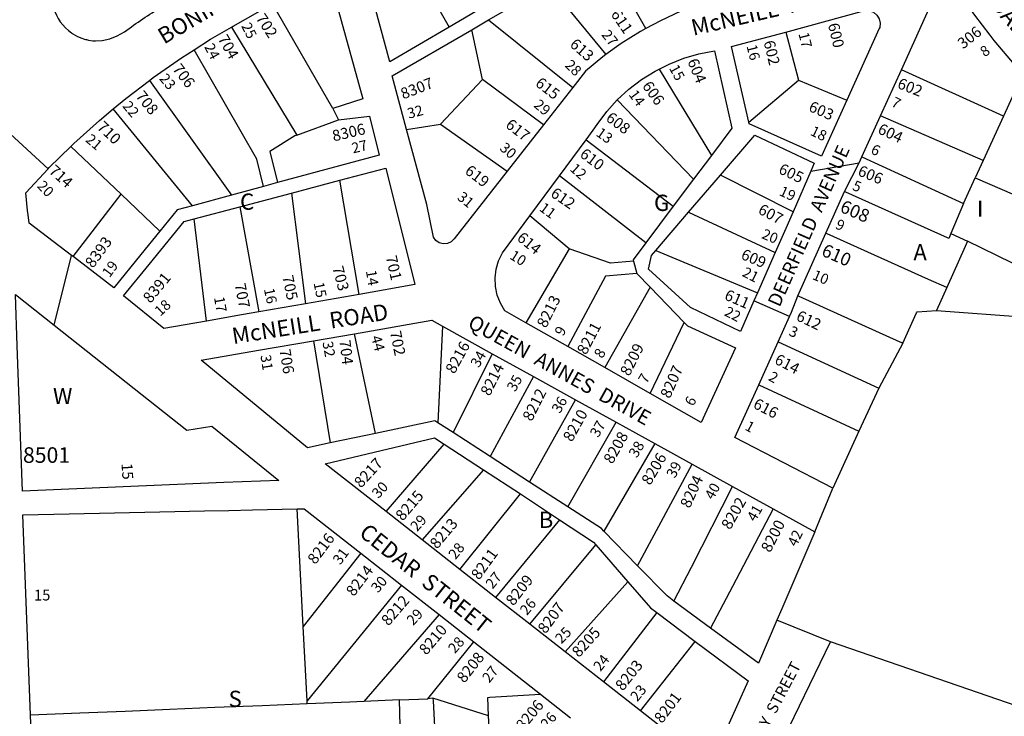
# Model space of a CAD drawing. Units: inches. Extents: x 1303691 to 1309783, y 481413 to 485474.
# Drawn here: x 1306581 to 1307658, y 483675 to 484437 of the extents above; entities that cross this region are included whole.
import ezdxf

# ---------------------------------------------------------------- set-up
doc = ezdxf.new("R2010")
doc.units = ezdxf.units.IN
doc.header["$MEASUREMENT"] = 0
for name, color, linetype, true_color in [('Addresses', 7, 'Continuous', 0xc43dbf), ('Lot-Block-Parcel Text', 7, 'Continuous', 0x1c3da8), ('Parcel Boundaries', 7, 'Continuous', 0xc83d1d), ('Street Names', 7, 'Continuous', 0x1c3da8), ('Street ROW', 7, 'Continuous', 0xc83d1d)]:
    doc.layers.add(name, color=color, linetype=linetype, true_color=true_color)
doc.styles.add('Arial', font='txt')

msp = doc.modelspace()

# ---------------------------------------------------------------- linework, layer by layer
at = {"layer": 'Parcel Boundaries'}
for p, q in [((1306990, 484534.5), (1307050.7, 484429)), ((1307265.8, 484427.3), (1307219.9, 484510)), ((1307159.6, 484474.9), (1307222.3, 484398.9)), ((1306923.2, 484340), (1306857.4, 484454.3)), ((1306812.3, 484429.1), (1306883.9, 484310.7)), ((1307093.9, 484436.8), (1307185.9, 484362.9)), ((1307087.2, 484371.8), (1307075.6, 484426.2)), ((1307419, 484423.6), (1307432.9, 484371)), ((1306840.1, 484284.5), (1306771.5, 484404.2)), ((1307280.4, 484383), (1307337.8, 484288.6)), ((1307657.3, 484331.6), (1307545.6, 484382.3)), ((1307678.5, 484377.9), (1307657.3, 484331.6)), ((1306722.6, 484370.7), (1306812.5, 484245.2)), ((1307087.2, 484371.8), (1307041.3, 484322.8)), ((1307153.9, 484322), (1307087.2, 484371.8)), ((1307378.8, 484324.9), (1307432.9, 484371)), ((1307432.9, 484371), (1307485.9, 484349.1)), ((1307318.1, 484262.5), (1307234.7, 484349.3)), ((1306769.7, 484233.6), (1306682.9, 484339.5)), ((1307635.1, 484283.2), (1307522.8, 484332)), ((1307657.3, 484331.6), (1307635.1, 484283.2)), ((1306883.9, 484310.7), (1306929.7, 484327.6)), ((1307004.1, 484317.1), (1307041.3, 484322.8)), ((1307041.3, 484322.8), (1307114.1, 484271.3)), ((1306691.6, 484246.2), (1306636.6, 484298.5)), ((1307200.6, 484305.7), (1307296, 484233.1)), ((1306854.5, 484292.7), (1306862.9, 484258.8)), ((1307502.4, 484287), (1307613.5, 484236)), ((1306847.5, 484254.7), (1306840.1, 484284.5)), ((1307635.1, 484283.2), (1307626.3, 484264.1)), ((1307265.8, 484193), (1307171.3, 484266.2)), ((1307427.1, 484227), (1307347.6, 484266.9)), ((1306952.1, 484136.5), (1306931, 484261.4)), ((1307613.5, 484236), (1307626.3, 484264.1)), ((1307626.3, 484264.1), (1307691, 484236.1)), ((1306639, 484177.8), (1306691.6, 484246.2)), ((1306691.6, 484246.2), (1306734.1, 484205.7)), ((1306878.1, 484247.4), (1306893.3, 484126.2)), ((1307613.5, 484236), (1307599.9, 484203)), ((1306821.7, 484232.5), (1306842.5, 484117.4)), ((1307182, 484186.3), (1307139.1, 484222.6)), ((1307312.8, 484226.4), (1307407.6, 484182.5)), ((1306785.2, 484107.4), (1306771.5, 484219.2)), ((1307599.9, 484203), (1307597.5, 484197.7)), ((1307599.9, 484203), (1307618.1, 484194.8)), ((1307715.6, 484146.8), (1307618.1, 484194.8)), ((1307182, 484186.3), (1307134.7, 484105.5)), ((1307227.1, 484170.8), (1307182, 484186.3)), ((1307276.9, 484184.7), (1307388.1, 484138.2)), ((1307252.3, 484172.9), (1307227.1, 484170.8)), ((1307256.2, 484159.3), (1307221.9, 484156.6)), ((1307221.9, 484156.6), (1307180.5, 484079.5)), ((1307270.6, 484144.5), (1307220.9, 484056.4)), ((1307595.3, 484143.9), (1307584, 484119)), ((1307562.8, 484117.5), (1307584, 484119)), ((1307584, 484119), (1307701, 484110.2)), ((1307270.8, 484028), (1307307.9, 484105.9)), ((1306969.9, 483984.3), (1306947.1, 484093.5)), ((1307043.4, 484101.7), (1307038.3, 483996)), ((1306902.1, 484085.7), (1306920.4, 483973.9)), ((1307410.8, 484084.7), (1307520.8, 484033.9)), ((1307547.4, 484083.2), (1307520.8, 484033.9)), ((1307097.8, 484071.6), (1307054.9, 483985.3)), ((1307142.9, 484046.7), (1307095.6, 483959)), ((1307389.5, 484037.7), (1307499.2, 483986.7)), ((1307520.8, 484033.9), (1307499.2, 483986.7)), ((1307138.6, 483931.2), (1307188.9, 484021.3)), ((1307180.7, 483903.9), (1307233.6, 483996.6)), ((1307499.2, 483986.7), (1307470.7, 483924.5)), ((1306981.8, 483898.8), (1307045.3, 483972.8)), ((1307275.8, 483973.3), (1307220, 483877.5)), ((1307088.1, 483944.7), (1307021.3, 483867.8)), ((1307256.9, 483839.6), (1307316.5, 483950.9)), ((1307062.4, 483835.6), (1307128.6, 483918.1)), ((1306890.9, 483773), (1306884.2, 483901.8)), ((1307171.3, 483890), (1307101.5, 483805)), ((1307139, 483775.7), (1307211.2, 483862.6)), ((1306954.1, 483853.3), (1306890.9, 483773)), ((1306998.5, 483818.5), (1306895.2, 483691.8)), ((1307246.3, 483822.1), (1307177.5, 483745.5)), ((1307039.6, 483786.2), (1306957.2, 483691.1)), ((1307278.1, 483788.3), (1307219.7, 483712.5)), ((1306895.2, 483691.8), (1306890.9, 483773)), ((1307027.4, 483694), (1307077.6, 483756.4)), ((1307260.1, 483680.8), (1307320.1, 483756.8)), ((1307969.9, 483582.9), (1307468.1, 483756.4)), ((1306996.3, 483692.7), (1307027.4, 483694)), ((1307032.9, 483694.7), (1307027.4, 483694)), ((1307093.8, 483675.2), (1307032.9, 483694.7)), ((1306895.3, 483688.5), (1306895.2, 483691.8)), ((1306996.3, 483692.7), (1306957.2, 483691.1)), ((1307001.7, 483479.2), (1306996.3, 483692.7)), ((1306646.6, 483678.1), (1306592.6, 483675.9)), ((1307098.9, 483578.9), (1307093.8, 483675.2))]:
    msp.add_line(p, q, dxfattribs=at)
for points in [[(1306883.9, 484310.7), (1306881.7, 484310), (1306854.5, 484292.7)], [(1307597.5, 484197.7), (1307596.2, 484198.3), (1307484.9, 484248.4), (1307483.5, 484249)], [(1307595.3, 484143.9), (1307575.4, 484152.9), (1307464.3, 484202.8), (1307463, 484203.4)], [(1307618.1, 484194.8), (1307615.5, 484189.1), (1307595.3, 484143.9)], [(1307432.3, 484135), (1307433.4, 484134.5), (1307544.1, 484084.7), (1307546.3, 484083.7), (1307547.4, 484083.2)], [(1307547.4, 484083.2), (1307562.3, 484116.4), (1307562.8, 484117.5)], [(1307296.7, 483801), (1307315.8, 483838.2), (1307360.9, 483926.4)], [(1307405.4, 483901.8), (1307360.8, 483816.9), (1307336.9, 483771.4)], [(1307451, 483876.7), (1307414.8, 483792.5), (1307409.4, 483780)], [(1307032.9, 483694.7), (1307033.1, 483691.9), (1307044.2, 483481)], [(1307093.8, 483675.2), (1307092.9, 483695.4), (1307095.1, 483695.6), (1307150.6, 483699.2)], [(1306895.3, 483688.5), (1306845.9, 483686.4), (1306794.3, 483684.3), (1306745, 483682.2), (1306696, 483680.2), (1306646.6, 483678.1)], [(1306957.2, 483691.1), (1306942, 483690.4), (1306895.3, 483688.5)]]:
    msp.add_lwpolyline(points, dxfattribs=at)
at = {"layer": 'Street ROW'}
for p, q in [((1307093.9, 484436.8), (1307159.6, 484474.9)), ((1307092.2, 484453.3), (1307050.7, 484429)), ((1307050.7, 484429), (1306985.6, 484390.9)), ((1307075.6, 484426.2), (1307093.9, 484436.8)), ((1306611.8, 484274), (1306501, 484375.1)), ((1307522.8, 484332), (1307545.6, 484382.3)), ((1307185.9, 484362.9), (1307153.9, 484322)), ((1306956.1, 484350.6), (1306923.2, 484340)), ((1306923.2, 484340), (1306929.7, 484327.6)), ((1306929.7, 484327.6), (1306963.3, 484331.6)), ((1307502.4, 484287), (1307522.8, 484332)), ((1307153.9, 484322), (1307114.1, 484271.3)), ((1307171.3, 484266.2), (1307200.6, 484305.7)), ((1307337.8, 484288.6), (1307318.1, 484262.5)), ((1307446.5, 484271.3), (1307499.4, 484280.4)), ((1307139.1, 484222.6), (1307171.3, 484266.2)), ((1307312.8, 484226.4), (1307347.6, 484266.9)), ((1307446.5, 484271.3), (1307427.1, 484227)), ((1306847.5, 484254.7), (1306812.5, 484245.2)), ((1306862.9, 484258.8), (1306847.5, 484254.7)), ((1306878.1, 484247.4), (1306931, 484261.4)), ((1307318.1, 484262.5), (1307296, 484233.1)), ((1306812.5, 484245.2), (1306769.7, 484233.6)), ((1306821.7, 484232.5), (1306878.1, 484247.4)), ((1307463, 484203.4), (1307483.5, 484249)), ((1307296, 484233.1), (1307265.8, 484193)), ((1306771.5, 484219.2), (1306821.7, 484232.5)), ((1307276.9, 484184.7), (1307312.8, 484226.4)), ((1307432.3, 484135), (1307463, 484203.4)), ((1306618.4, 484102.8), (1306637.4, 484179)), ((1307407.6, 484182.5), (1307388.1, 484138.2)), ((1307252.3, 484172.9), (1307256.2, 484159.3)), ((1307256.2, 484159.3), (1307270.6, 484144.5)), ((1306952.1, 484136.5), (1306893.3, 484126.2)), ((1307270.6, 484144.5), (1307307.9, 484105.9)), ((1306893.3, 484126.2), (1306842.5, 484117.4)), ((1307423.3, 484112.3), (1307384.3, 484129.4)), ((1307180.5, 484079.5), (1307134.7, 484105.5)), ((1306902.1, 484085.7), (1306947.1, 484093.5)), ((1307043.4, 484101.7), (1307097.8, 484071.6)), ((1307389.5, 484037.7), (1307410.8, 484084.7)), ((1307097.8, 484071.6), (1307142.9, 484046.7)), ((1307220.9, 484056.4), (1307180.5, 484079.5)), ((1307270.8, 484028), (1307220.9, 484056.4)), ((1307142.9, 484046.7), (1307188.9, 484021.3)), ((1307188.9, 484021.3), (1307233.6, 483996.6)), ((1307054.9, 483985.3), (1307038.3, 483996)), ((1307233.6, 483996.6), (1307275.8, 483973.3)), ((1307095.6, 483959), (1307054.9, 483985.3)), ((1307045.3, 483972.8), (1307088.1, 483944.7)), ((1307275.8, 483973.3), (1307316.5, 483950.9)), ((1307138.6, 483931.2), (1307095.6, 483959)), ((1307088.1, 483944.7), (1307128.6, 483918.1)), ((1307316.5, 483950.9), (1307360.9, 483926.4)), ((1307180.7, 483903.9), (1307138.6, 483931.2)), ((1307360.9, 483926.4), (1307405.4, 483901.8)), ((1307451, 483876.7), (1307470.7, 483924.5)), ((1307128.6, 483918.1), (1307171.3, 483890)), ((1307021.3, 483867.8), (1306981.8, 483898.8)), ((1307405.4, 483901.8), (1307451, 483876.7)), ((1307256.9, 483839.6), (1307220, 483877.5)), ((1307062.4, 483835.6), (1307021.3, 483867.8)), ((1307211.2, 483862.6), (1307246.3, 483822.1)), ((1306954.1, 483853.3), (1306998.5, 483818.5)), ((1307101.5, 483805), (1307062.4, 483835.6)), ((1306998.5, 483818.5), (1307039.6, 483786.2)), ((1307139, 483775.7), (1307101.5, 483805)), ((1307336.9, 483771.4), (1307296.7, 483801)), ((1307039.6, 483786.2), (1307077.6, 483756.4)), ((1307278.1, 483788.3), (1307320.1, 483756.8)), ((1307177.5, 483745.5), (1307139, 483775.7)), ((1307468.1, 483756.4), (1307409.4, 483780)), ((1307077.6, 483756.4), (1307150.6, 483699.2)), ((1307422.9, 483663.1), (1307468.1, 483756.4)), ((1307219.7, 483712.5), (1307177.5, 483745.5)), ((1307260.1, 483680.8), (1307219.7, 483712.5)), ((1307150.6, 483699.2), (1307183.6, 483673.3))]:
    msp.add_line(p, q, dxfattribs=at)
msp.add_lwpolyline([(1306642.7, 484532.2), (1306620.6, 484483.7, 0.363471), (1306637.4, 484422.6, 0.008466), (1306638.8, 484421.7), (1306644, 484418.8, 0.019673), (1306647.6, 484417.3), (1306651.6, 484415.9, 0.022034), (1306655.8, 484414.8), (1306660.8, 484414.1, 0.013834), (1306663.5, 484413.9), (1306671, 484414.2), (1306679.4, 484416.1), (1306687.4, 484419.5), (1306695.4, 484424, -0.014622), (1306735.7, 484451.4), (1306735.8, 484451.4)], format="xyb", dxfattribs=at)
for points in [[(1306985.6, 484390.9), (1306952.9, 484512.6), (1306990, 484534.5)], [(1306857.4, 484454.3), (1306918.1, 484488.2), (1306956.1, 484350.6)], [(1307545.6, 484382.3), (1307584.2, 484467.7), (1307606, 484470.4), (1307625.8, 484442), (1307642.4, 484420.3)], [(1306812.3, 484429.1), (1306814.2, 484430.2), (1306857.4, 484454.3)], [(1307311, 484449), (1307304.3, 484446.4), (1307281.9, 484436), (1307265.8, 484427.3)], [(1307419, 484423.6), (1307505.8, 484447), (1307510.6, 484446.9), (1307515.1, 484445.2), (1307518.8, 484442.2), (1307521.3, 484438.1), (1307522.4, 484433.4), (1307521.9, 484428.7), (1307521.5, 484427.6), (1307485.9, 484349.1)], [(1306771.5, 484404.2), (1306789.5, 484415.7), (1306812.3, 484429.1)], [(1307265.8, 484427.3), (1307260.1, 484424.1), (1307239.1, 484411), (1307222.3, 484398.9)], [(1307004.1, 484317.1), (1306988.4, 484375.5), (1307075.6, 484426.2)], [(1307378.8, 484324.9), (1307359.7, 484407.6), (1307419, 484423.6)], [(1307642.4, 484420.3), (1307646.9, 484414.5), (1307669.2, 484388), (1307678.5, 484377.9)], [(1306722.6, 484370.7), (1306726.8, 484373.9), (1306757.7, 484395.5), (1306771.5, 484404.2)], [(1307222.3, 484398.9), (1307219, 484396.5), (1307199.9, 484380.8), (1307185.9, 484362.9)], [(1307280.4, 484383), (1307291.4, 484388.6), (1307307.5, 484395), (1307324.1, 484399.9), (1307341.1, 484403.2), (1307360.2, 484318.5), (1307337.8, 484288.6)], [(1307234.7, 484349.3), (1307247.5, 484361), (1307261.3, 484371.5), (1307276, 484380.7), (1307280.4, 484383)], [(1306682.9, 484339.5), (1306696.8, 484351), (1306722.6, 484370.7)], [(1307200.6, 484305.7), (1307208.4, 484316.2), (1307212.6, 484322.6), (1307223.1, 484336.5), (1307234.7, 484349.3)], [(1307485.9, 484349.1), (1307458.2, 484287.8), (1307379.2, 484323), (1307378.8, 484324.9)], [(1306636.6, 484298.5), (1306639.8, 484301.6), (1306667.8, 484326.9), (1306682.9, 484339.5)], [(1306963.3, 484331.6), (1306973.9, 484288.9), (1306862.9, 484258.8)], [(1307114.1, 484271.3), (1307056.1, 484197.2), (1307052.8, 484194), (1307048.7, 484192.1), (1307044.2, 484191.8), (1307039.8, 484192.9), (1307036.1, 484195.5), (1307033.5, 484199.2), (1307026.2, 484235), (1307004.1, 484317.1)], [(1307347.6, 484266.9), (1307385.4, 484310.8), (1307450.3, 484280), (1307446.5, 484271.3)], [(1306639, 484177.8), (1306637.4, 484179), (1306590.8, 484214.5), (1306589.8, 484223.7), (1306589.3, 484228.4), (1306587.2, 484247.7), (1306611.8, 484274), (1306612.9, 484275.2), (1306636.6, 484298.5)], [(1307483.5, 484249), (1307499.4, 484280.4), (1307502.4, 484287)], [(1306931, 484261.4), (1306981.4, 484274.7), (1307013, 484147.2), (1306952.1, 484136.5)], [(1306769.7, 484233.6), (1306753, 484229.1), (1306734.1, 484205.7)], [(1307134.7, 484105.5), (1307111.7, 484118.7), (1307106.8, 484126.9), (1307103.3, 484135.8), (1307101.3, 484145.1), (1307100.9, 484154.7), (1307102.1, 484164.2), (1307104.8, 484173.4), (1307108.9, 484182), (1307139.1, 484222.6)], [(1307427.1, 484227), (1307419, 484208.6), (1307407.6, 484182.5)], [(1306785.2, 484107.4), (1306738.4, 484099.2), (1306694.2, 484134.9), (1306722.4, 484169.4), (1306760.6, 484216.3), (1306771.5, 484219.2)], [(1306734.1, 484205.7), (1306713.3, 484180.2), (1306683.7, 484143.7), (1306654.7, 484165.8), (1306639, 484177.8)], [(1307265.8, 484193), (1307251.9, 484174.5), (1307252.3, 484172.9)], [(1307388.1, 484138.2), (1307384.3, 484129.4), (1307369.6, 484096), (1307315, 484122), (1307268.8, 484164), (1307272.1, 484179), (1307276.9, 484184.7)], [(1307410.8, 484084.7), (1307423.3, 484112.3), (1307425.5, 484117.2), (1307432.3, 484135)], [(1306842.5, 484117.4), (1306823.4, 484114), (1306785.2, 484107.4)], [(1306947.1, 484093.5), (1307031.6, 484108.2), (1307043.4, 484101.7)], [(1307307.9, 484105.9), (1307311.7, 484102), (1307364.2, 484078.1), (1307326.4, 483996.3), (1307270.8, 484028)], [(1306920.4, 483973.9), (1306895.7, 483968.6), (1306779.2, 484064.5), (1306842.1, 484075.4), (1306902.1, 484085.7)], [(1307470.7, 483924.5), (1307363.4, 483980), (1307389.5, 484037.7)], [(1307038.3, 483996), (1307035, 483998.1), (1306969.9, 483984.3)], [(1306981.8, 483898.8), (1306914.8, 483951.2), (1306968.7, 483964), (1307034.8, 483979.7), (1307045.3, 483972.8)], [(1306969.9, 483984.3), (1306959.6, 483982.2), (1306920.4, 483973.9)], [(1306592.6, 483675.9), (1306584, 483895.4), (1306634.8, 483896.5), (1306684.3, 483897.6), (1306733.9, 483898.6), (1306783, 483899.6), (1306809.5, 483900.2), (1306835.5, 483900.8), (1306884.2, 483901.8)], [(1306884.2, 483901.8), (1306892.1, 483902), (1306954.1, 483853.3)], [(1307220, 483877.5), (1307217.3, 483880.3), (1307180.7, 483903.9)], [(1307171.3, 483890), (1307208.7, 483865.5), (1307211.2, 483862.6)], [(1307296.7, 483801), (1307289.2, 483806.5), (1307256.9, 483839.6)], [(1307246.3, 483822.1), (1307271.1, 483793.4), (1307278.1, 483788.3)], [(1307409.4, 483780), (1307389.2, 483732.9), (1307336.9, 483771.4)], [(1307320.1, 483756.8), (1307378.1, 483713.6), (1307336.4, 483621.1), (1307260.1, 483680.8)], [(1307001.7, 483479.2), (1306952, 483477.1), (1306903.7, 483475), (1306856.2, 483473), (1306805.5, 483470.8), (1306756, 483468.7), (1306707.5, 483466.6), (1306658.1, 483464.5), (1306601, 483462), (1306592.6, 483675.9)]]:
    msp.add_lwpolyline(points, dxfattribs=at)
msp.add_lwpolyline([(1306706, 484033.6), (1306763.6, 483988.1), (1306790.8, 483992.4), (1306864.1, 483933), (1306803.9, 483930.5), (1306583.8, 483921.2), (1306578, 484080.1), (1306576, 484136.3), (1306618.4, 484102.8)], close=True, dxfattribs=at)

# ---------------------------------------------------------------- texts
at = {"layer": 'Addresses', "color": 18, "true_color": 0x000000, "style": 'Arial'}
for s, height, rotation, p in [('702', 12.07, -56.8887, (1306838.5, 484438.8)), ('611', 12.07, -55.5613, (1307227, 484443.1)), ('600', 12.07, -76.551, (1307465.2, 484432)), ('306', 12.07, 38.3434, (1307613.2, 484404.5)), ('704', 12.07, -60.2551, (1306797, 484416.4)), ('613', 12.07, -41.3084, (1307181.8, 484408.7)), ('602', 12.07, -76.6086, (1307394.8, 484412.9)), ('604', 12.07, -67.7202, (1307311.2, 484391.7)), ('706', 12.07, -52.6961, (1306747.2, 484383.1)), ('8307', 12.07, 21.2024, (1307000.4, 484349.8)), ('615', 12.07, -37.6481, (1307144, 484365.6)), ('602', 12.07, -21.8016, (1307540.3, 484362.7)), ('606', 12.07, -54.4392, (1307261.4, 484364.5)), ('708', 12.07, -51.4992, (1306706.8, 484353.3)), ('603', 12.07, -23.6298, (1307443.2, 484337.6)), ('608', 12.07, -37.0566, (1307221.2, 484327.5)), ('710', 12.07, -43.4091, (1306664.4, 484318.5)), ('8306', 12.07, 13.2057, (1306924.3, 484303.8)), ('617', 12.07, -38.0888, (1307111.4, 484320.2)), ('604', 12.07, -25.0169, (1307518.8, 484313.3)), ('610', 12.07, -36.9928, (1307192.7, 484287.9)), ('714', 12.07, -41.6334, (1306611.6, 484270.3)), ('619', 12.07, -37.7754, (1307066.9, 484269.7)), ('605', 12.07, -25.4978, (1307410.2, 484269.6)), ('606', 12.07, -22.6194, (1307497, 484267.2)), ('612', 12.07, -34.2866, (1307160.7, 484244.5)), ('607', 12.07, -28.3544, (1307387.8, 484225.7)), ('608', 14.2, -23.4998, (1307477.3, 484227.4)), ('614', 12.07, -39.207, (1307123.9, 484196.6)), ('8393', 12.07, 53.9014, (1306660.9, 484164.5)), ('610', 14.2, -23.4989, (1307457.1, 484179.4)), ('701', 12.07, -77.167, (1306981.2, 484177.6)), ('609', 12.07, -23.3053, (1307369.1, 484175.8)), ('703', 12.07, -75.1645, (1306922.7, 484165.8)), ('8391', 12.07, 50.4775, (1306723.7, 484126)), ('705', 12.07, -78.1837, (1306867.9, 484156.1)), ('707', 12.07, -78.6958, (1306815.7, 484147.5)), ('611', 12.07, -23.5327, (1307351, 484131.4)), ('8213', 12.07, 63.4349, (1307156.7, 484098.9)), ('612', 12.07, -25.5599, (1307429.5, 484108.8)), ('8211', 12.07, 62.1522, (1307200.5, 484069.6)), ('702', 12.07, -78.6905, (1306985.9, 484095.4)), ('704', 12.07, -82.8749, (1306930.5, 484086.1)), ('8216', 12.07, 61.2323, (1307056.4, 484048.7)), ('8209', 12.07, 63.0836, (1307247.8, 484046.3)), ('706', 12.07, -80.3117, (1306864.8, 484075.8)), ('8214', 12.07, 63.4348, (1307095, 484024.5)), ('614', 12.07, -27.4076, (1307405.8, 484061.4)), ('8207', 12.07, 66.1942, (1307292.2, 484021.8)), ('8212', 12.07, 63.1129, (1307141, 483996.8)), ('616', 12.07, -27.5118, (1307382.4, 484012.9)), ('8210', 12.07, 60.81, (1307185, 483974.3)), ('8208', 12.07, 60.461, (1307229.3, 483950.1)), ('8217', 12.07, 47.1744, (1306954.2, 483923.9)), ('8206', 12.07, 59.4899, (1307270.7, 483926.9)), ('8204', 12.07, 65.4099, (1307313.9, 483901.7)), ('8215', 12.07, 49.5142, (1306999.9, 483887.8)), ('8202', 12.07, 60.2551, (1307358.2, 483878.2)), ('8213', 12.07, 49.939, (1307037.5, 483857.2)), ('8200', 12.07, 62.6499, (1307402, 483853.2)), ('8216', 12.07, 53.1301, (1306904.2, 483840.2)), ('8211', 12.07, 54.1176, (1307083.4, 483823.2)), ('8214', 12.07, 52.7334, (1306946.3, 483805.2)), ('8209', 12.07, 51.9527, (1307121, 483794.9)), ('8212', 12.07, 49.3984, (1306984.3, 483773)), ('8207', 12.07, 53.3252, (1307156.2, 483764.4)), ('8210', 12.07, 49.7078, (1307025.7, 483741.1)), ('8205', 12.07, 47.7928, (1307192.7, 483738.5)), ('8208', 12.07, 51.6326, (1307067.3, 483710.4)), ('8203', 12.07, 51.4995, (1307240.8, 483701.8)), ('8201', 12.07, 52.9069, (1307283.6, 483666.3)), ('8206', 12.07, 50.5277, (1307131.8, 483658.3))]:
    msp.add_text(s, height=height, rotation=rotation, dxfattribs=at).set_placement(p)
msp.add_text('8501', height=17.04, dxfattribs=at).set_placement((1306584.2, 483952.2))
at = {"layer": 'Lot-Block-Parcel Text', "color": 14, "true_color": 0xa80000, "style": 'Arial'}
for s, height, rotation, p in [('25', 11.36, -63.0291, (1306822.8, 484430.3)), ('27', 11.36, -51.6859, (1307216.8, 484420.5)), ('17', 11.36, -75.8836, (1307432.9, 484421.8)), ('24', 11.36, -62.1536, (1306782.3, 484407.5)), ('16', 11.36, -75.3565, (1307376, 484408.3)), ('8', 11.4, 34.5281, (1307636.7, 484395.8)), ('28', 11.36, -43.8454, (1307176.5, 484386.4)), ('15', 11.36, -61.5514, (1307291, 484384.2)), ('23', 11.36, -50.1117, (1306732.7, 484372.4)), ('14', 11.36, -53.8181, (1307246.6, 484355.1)), ('7', 11.4, -26.9079, (1307533.6, 484343.1)), ('22', 11.36, -49.9915, (1306692.5, 484342.3)), ('32', 11.36, 14.8353, (1307006.6, 484328.7)), ('29', 11.36, -40.2295, (1307142.4, 484342.4)), ('18', 11.36, -25.9165, (1307445, 484311.4)), ('21', 11.36, -40.4858, (1306651.8, 484304.5)), ('13', 11.36, -35.5602, (1307210.5, 484310.8)), ('27', 11.36, 13.6773, (1306945.5, 484290.7)), ('30', 11.36, -40.7385, (1307105.1, 484295.3)), ('6', 11.4, -25.893, (1307511.2, 484291.3)), ('12', 11.36, -41.579, (1307182, 484272.7)), ('20', 11.36, -45.7186, (1306598.9, 484254.4)), ('5', 11.4, -21.6658, (1307491.1, 484251.2)), ('31', 11.36, -39.133, (1307058.6, 484241.2)), ('19', 11.36, -24.7044, (1307411, 484245.4)), ('11', 11.36, -36.3231, (1307148.4, 484228.9)), ('9', 11.4, -24.5142, (1307472.5, 484209.1)), ('20', 11.36, -22.9047, (1307391.8, 484198.3)), ('10', 11.36, -32.3366, (1307115.9, 484176.2)), ('19', 11.36, 53.4538, (1306678.9, 484154.1)), ('14', 11.36, -80.5666, (1306959.5, 484162.2)), ('21', 11.36, -27.1361, (1307370.5, 484157)), ('10', 11.36, -23.0399, (1307447.3, 484153.5)), ('15', 11.36, -78.4305, (1306902.2, 484148.9)), ('16', 11.36, -77.7984, (1306847.8, 484142.2)), ('18', 11.36, 42.4252, (1306734.5, 484112)), ('17', 11.36, -79.7429, (1306793.2, 484133.1)), ('22', 11.36, -26.9047, (1307350.9, 484113.9)), ('9', 11.4, 62.0142, (1307175.4, 484090.1)), ('3', 11.4, -22.5875, (1307421.6, 484092)), ('32', 11.36, -79.5283, (1306911.9, 484084.1)), ('44', 11.36, -74.3108, (1306965, 484089.8)), ('34', 11.36, 60.2329, (1307083.1, 484055.5)), ('8', 11.4, 59.0277, (1307218.2, 484065.6)), ('31', 11.36, -81.3589, (1306844.1, 484069.7)), ('7', 11.4, 59.4167, (1307266.7, 484038)), ('2', 11.4, -29.2728, (1307399.2, 484043.1)), ('35', 11.36, 60.4949, (1307122.9, 484029.2)), ('36', 11.36, 59.807, (1307171.9, 484005.5)), ('6', 11.4, 60.8701, (1307317.7, 484013.3)), ('37', 11.36, 59.7679, (1307213.8, 483979.1)), ('1', 11.4, -28.5796, (1307373.5, 483988.9)), ('38', 11.36, 59.1727, (1307256.1, 483956.8)), ('39', 11.36, 62.8577, (1307297.8, 483934.6)), ('15', 11.83, -86.1215, (1306692, 483951.4)), ('30', 11.36, 47.7702, (1306973.3, 483912.5)), ('40', 11.36, 61.2564, (1307339.6, 483911)), ('41', 11.36, 60.425, (1307385.7, 483887.1)), ('29', 11.36, 48.0689, (1307015.5, 483876.3)), ('42', 11.36, 64.4206, (1307430.7, 483859.7)), ('31', 11.36, 53.2926, (1306931.4, 483839.8)), ('28', 11.36, 51.4961, (1307057.7, 483845.7)), ('30', 11.36, 49.9356, (1306972.7, 483809.1)), ('27', 11.36, 51.0093, (1307098.3, 483813.5)), ('15', 11.83, 0.3645, (1306596.3, 483801.5)), ('26', 11.36, 50.6246, (1307135.9, 483784.7)), ('29', 11.36, 46.6324, (1307011.2, 483773.5)), ('25', 11.36, 45.9892, (1307173.6, 483753.5)), ('28', 11.36, 48.4708, (1307056.9, 483742.8)), ('24', 11.36, 51.8237, (1307216.3, 483723.2)), ('27', 11.36, 51.2587, (1307094.6, 483710.7)), ('23', 11.36, 51.2192, (1307256.7, 483690.2)), ('26', 11.36, 50.7628, (1307158.4, 483660.2))]:
    msp.add_text(s, height=height, rotation=rotation, dxfattribs=at).set_placement(p)
for s, p in [('C', (1306821.8, 484229.1)), ('G', (1307274.9, 484227.8)), ('I', (1307628.3, 484221.4)), ('A', (1307558.8, 484173.7)), ('W', (1306617, 484016.4)), ('B', (1307148.7, 483881)), ('S', (1306809.2, 483685))]:
    msp.add_text(s, height=17.8, dxfattribs=at).set_placement(p)
at = {"layer": 'Street Names', "color": 18, "true_color": 0x000000, "style": 'Arial'}
for s, height, rotation, p in [('BONIFANT  STREET', 17.75, 30.7125, (1306738.6, 484409.8)), ('McNEILL  ROAD', 17.75, 13, (1307317.9, 484419.5)), ('DALE  DRIVE', 17.75, -49.1296, (1307642.1, 484452.9)), ('DEERFIELD  AVENUE', 14.792, 65.9999, (1307412.3, 484121.8)), ('McNEILL  ROAD', 17.75, 9.0001, (1306814.4, 484082.1)), ('QUEEN  ANNES  DRIVE', 15.975, -29.0023, (1307069.8, 484101.1)), ('CEDAR  STREET', 17.75, -38.6279, (1306950.9, 483873.3)), ('EASLEY  STREET', 12.326, 62.2511, (1307377.4, 483618.5))]:
    msp.add_text(s, height=height, rotation=rotation, dxfattribs=at).set_placement(p)

doc.saveas('drawing.dxf')
